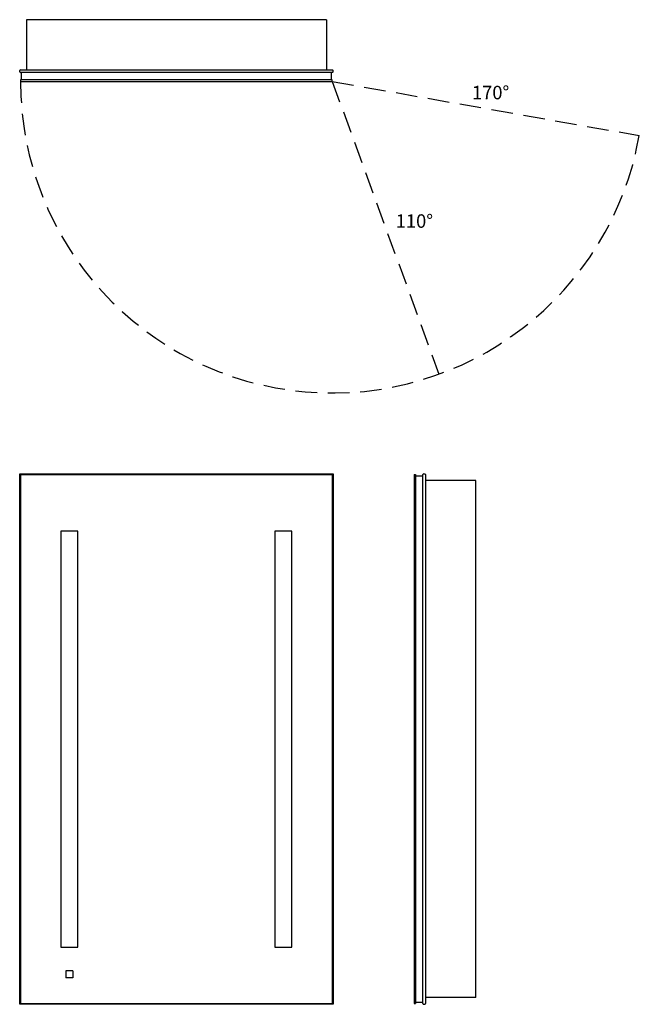
# Model space of a CAD drawing. Extents: x 0 to 46, y 0 to 73.1.
import ezdxf

# ---------------------------------------------------------------- set-up
doc = ezdxf.new("R2010")
doc.units = 0
doc.header["$LTSCALE"] = 32
doc.header["$MEASUREMENT"] = 0
doc.linetypes.add('HIDDEN', pattern=[0.075, 0.05, -0.025])
doc.layers.get('0').update_dxf_attribs({"linetype": 'CONTINUOUS'})
doc.layers.add('FORMAT', color=7, linetype='CONTINUOUS')

msp = doc.modelspace()

# ---------------------------------------------------------------- linework, layer by layer
at = {"color": 7, "linetype": 'Continuous'}
for p, q in [((0.5, 73.081), (0.5, 69.353)), ((22.75, 73.081), (0.5, 73.081)), ((22.75, 73.081), (22.75, 69.353)), ((0, 69.216), (0, 69.3)), ((0.053, 69.353), (23.197, 69.353)), ((23.197, 69.163), (0.053, 69.163)), ((0.121, 68.618), (0.121, 69.163)), ((23.129, 68.618), (23.129, 69.163)), ((23.25, 69.216), (23.25, 69.3)), ((0.062, 68.618), (0.062, 68.5)), ((23.187, 68.618), (0.062, 68.618)), ((0.062, 68.5), (23.187, 68.5)), ((23.187, 68.5), (23.187, 68.618)), ((0.053, 39.322), (0, 39.375)), ((0, 39.375), (23.25, 39.375)), ((0, 0), (0, 39.375)), ((23.197, 39.322), (0.053, 39.322)), ((0.053, 39.322), (0.053, 0.053)), ((0.062, 39.312), (0.062, 0.062)), ((0.062, 39.312), (23.187, 39.312)), ((23.187, 39.312), (23.187, 0.062)), ((23.25, 39.375), (23.197, 39.322)), ((23.197, 0.053), (23.197, 39.322)), ((23.25, 39.375), (23.25, 0)), ((29.25, 39.312), (29.25, 0.062)), ((29.25, 39.312), (29.368, 39.312)), ((29.368, 39.312), (29.368, 0.062)), ((29.368, 39.223), (29.913, 39.223)), ((29.913, 0.053), (29.913, 39.322)), ((29.966, 39.375), (30.05, 39.375)), ((30.103, 39.322), (30.103, 0.053)), ((33.831, 38.875), (30.103, 38.875)), ((33.831, 0.5), (33.831, 38.875)), ((3.062, 35.125), (3.062, 4.25)), ((4.312, 35.125), (3.062, 35.125)), ((4.312, 4.25), (4.312, 35.125)), ((20.187, 35.125), (18.937, 35.125)), ((18.937, 35.125), (18.937, 4.25)), ((20.187, 4.25), (20.187, 35.125)), ((3.062, 4.25), (4.312, 4.25)), ((18.937, 4.25), (20.187, 4.25)), ((3.943, 2.474), (3.431, 2.474)), ((3.431, 2.474), (3.431, 1.962)), ((3.943, 2.474), (3.943, 1.962)), ((3.943, 1.962), (3.431, 1.962)), ((0.053, 0.053), (0, 0)), ((23.25, 0), (0, 0)), ((0.053, 0.053), (23.197, 0.053)), ((0.062, 0.062), (23.187, 0.062)), ((23.25, 0), (23.197, 0.053)), ((29.25, 0.062), (29.368, 0.062)), ((29.368, 0.152), (29.913, 0.152)), ((33.831, 0.5), (30.103, 0.5)), ((29.966, 0), (30.05, 0))]:
    msp.add_line(p, q, dxfattribs=at)
for centre, start, end in [((0.053, 69.3), 90.0006, 179.99937), ((0.053, 69.216), 180.00063, 269.9994), ((23.197, 69.3), 0.00063, 89.9994), ((23.197, 69.216), 270.0006, 359.99937), ((29.966, 39.322), 90.00188, 179.99942), ((30.05, 39.322), 0.00058, 89.99812), ((29.966, 0.053), 180.00058, 269.99812), ((30.05, 0.053), 270.00221, 359.99909)]:
    msp.add_arc(centre, 0.053, start, end, dxfattribs=at)
at = {"layer": 'FORMAT', "linetype": 'HIDDEN'}
for q in [(45.961, 64.484), (31.097, 46.77)]:
    msp.add_line((23.187, 68.5), q, dxfattribs=at)
msp.add_arc((23.187, 68.5), 23.125, 180, 350, dxfattribs=at)

# ---------------------------------------------------------------- texts
at = {"char_height": 1, "width": 1.91999, "attachment_point": 1}
for s, insert in [('{170°}', (33.543, 68.173)), ('{110°}', (27.888, 58.635))]:
    msp.add_mtext(s, dxfattribs=dict(at, insert=insert))

doc.saveas('drawing.dxf')
